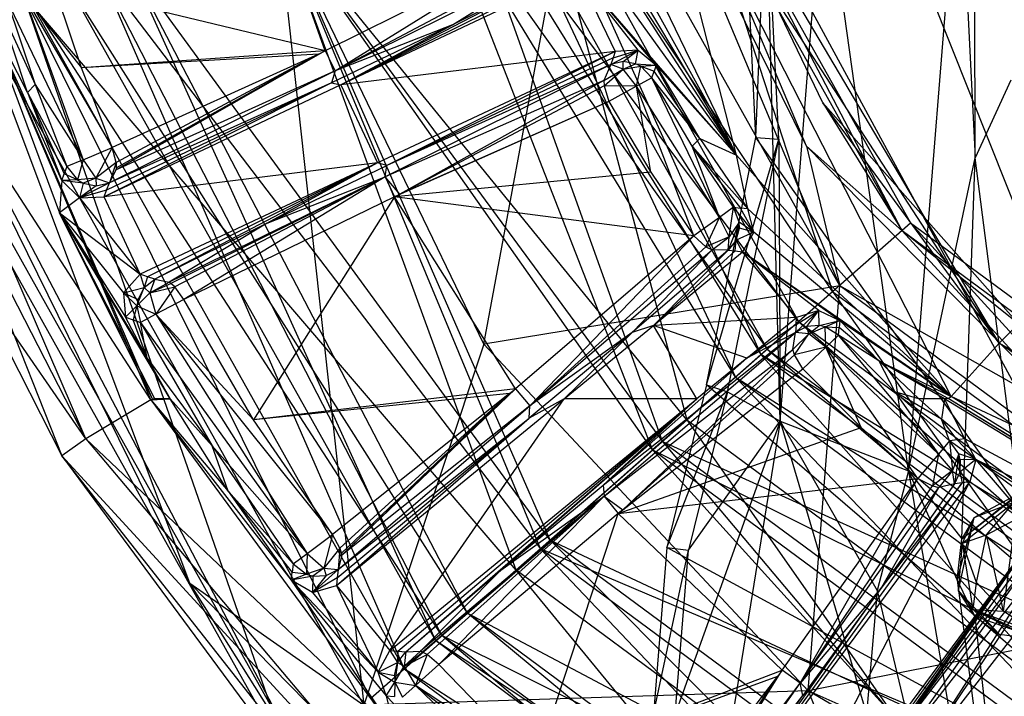
# Model space of a CAD drawing. Units: millimetres. Extents: x -7579 to 20113, y 2207 to 67750.
# Drawn here: x 5885 to 5932, y 21544 to 21576 of the extents above; entities that cross this region are included whole.
import ezdxf

# ---------------------------------------------------------------- set-up
doc = ezdxf.new("R2010")
doc.units = ezdxf.units.MM

msp = doc.modelspace()

# ---------------------------------------------------------------- linework, layer by layer
at = {"color": 7, "linetype": 'Continuous'}
for p, q in [((5930.2064, 21569.3576), (5929.8815, 21674.5788)), ((5944.9071, 21534.8932), (5915.9828, 21607.5128)), ((5915.7517, 21586.5979), (5923.4179, 21562.9968)), ((5915.7517, 21586.5979), (5927.1325, 21566.2692)), ((5926.7358, 21565.8881), (5915.9008, 21586.6437)), ((5922.9592, 21571.9824), (5915.9008, 21586.6437)), ((5931.3418, 21560.536), (5915.9008, 21586.6437)), ((5923.7662, 21563.2698), (5914.2011, 21586.1207)), ((5922.1802, 21569.9169), (5914.2011, 21586.1207)), ((5931.3418, 21560.536), (5914.5293, 21586.4497)), ((5929.062, 21558.0007), (5914.5293, 21586.4497)), ((5918.8553, 21569.4862), (5914.5293, 21586.4497)), ((5922.1802, 21569.9169), (5915.2264, 21586.4362)), ((5926.7358, 21565.8881), (5915.2264, 21586.4362)), ((5906.8367, 21560.4988), (5911.4426, 21585.2718)), ((5918.8553, 21569.4862), (5911.1248, 21585.4938)), ((5923.7662, 21563.2698), (5911.4426, 21585.2718)), ((5918.8553, 21569.4862), (5910.3079, 21584.9226)), ((5908.9697, 21584.5108), (5920.0167, 21560.0005)), ((5908.9697, 21584.5108), (5921.808, 21561.5785)), ((5923.4179, 21562.9968), (5909.1122, 21584.5547)), ((5909.1122, 21584.5547), (5916.4876, 21556.8915)), ((5927.0352, 21554.4734), (5929.4374, 21584.5179)), ((5929.4374, 21584.5179), (5930.2064, 21569.3576)), ((5907.0581, 21583.9226), (5918.8026, 21558.9309)), ((5907.0581, 21583.9226), (5920.3073, 21560.2565)), ((5915.327, 21555.869), (5905.4704, 21583.434)), ((5905.4704, 21583.434), (5920.0167, 21560.0005)), ((5921.808, 21561.5785), (5905.4704, 21583.434)), ((5920.9293, 21556.8292), (5923.0053, 21583.2493)), ((5927.0352, 21554.4734), (5923.0053, 21583.2493)), ((5914.8632, 21555.4605), (5904.1188, 21583.0181)), ((5918.8026, 21558.9309), (5904.1188, 21583.0181)), ((5904.1188, 21583.0181), (5920.3073, 21560.2565)), ((5918.8553, 21569.4862), (5911.1239, 21582.4832)), ((5944.9071, 21534.8932), (5919.2016, 21582.3144)), ((5919.7691, 21570.3283), (5919.2016, 21582.3144)), ((5919.7691, 21570.3283), (5920.2721, 21582.4975)), ((5920.8618, 21570.2505), (5920.2721, 21582.4975)), ((5920.9293, 21556.8292), (5920.2721, 21582.4975)), ((5909.5301, 21550.7622), (5897.0225, 21580.8344)), ((5897.0225, 21580.8344), (5915.327, 21555.869)), ((5914.8632, 21555.4605), (5897.0225, 21580.8344)), ((5909.9939, 21551.1708), (5897.0225, 21580.8344)), ((5906.8367, 21560.4988), (5897.0225, 21580.8344)), ((5897.0225, 21580.8344), (5901.1329, 21543.3137)), ((5899.2961, 21574.4491), (5897.0225, 21580.8344)), ((5916.4876, 21556.8915), (5897.0225, 21580.8344)), ((5908.3695, 21549.7397), (5897.0225, 21580.8344)), ((5918.8553, 21569.4862), (5912.0459, 21580.0705)), ((5909.3022, 21579.4319), (5899.2961, 21574.4491)), ((5899.7664, 21573.503), (5909.3022, 21579.4319)), ((5909.9939, 21551.1708), (5889.9263, 21578.6506)), ((5906.0545, 21547.7003), (5889.9263, 21578.6506)), ((5904.5498, 21546.3748), (5889.9263, 21578.6506)), ((5899.7664, 21573.503), (5909.7369, 21578.7885)), ((5899.7664, 21573.503), (5909.9785, 21578.5706)), ((5905.3426, 21575.6906), (5909.9785, 21578.5706)), ((5918.8553, 21569.4862), (5912.0477, 21578.9406)), ((5904.8404, 21546.6308), (5888.5746, 21578.2347)), ((5888.5746, 21578.2347), (5909.5301, 21550.7622)), ((5888.5746, 21578.2347), (5903.0491, 21545.0527)), ((5910.717, 21578.3834), (5900.0365, 21572.8245)), ((5911.0075, 21578.2686), (5900.0365, 21572.8245)), ((5911.3033, 21578.1523), (5900.0365, 21572.8245)), ((5910.717, 21578.3834), (5905.3426, 21575.6906)), ((5918.8553, 21569.4862), (5911.3033, 21578.1523)), ((5915.0345, 21573.775), (5911.3033, 21578.1523)), ((5914.1835, 21574.4809), (5911.3033, 21578.1523)), ((5911.3033, 21578.1523), (5913.0786, 21574.4127)), ((5904.5498, 21546.3748), (5886.987, 21577.7461)), ((5906.0545, 21547.7003), (5886.987, 21577.7461)), ((5903.0491, 21545.0527), (5885.0754, 21577.1579)), ((5904.8404, 21546.6308), (5885.0754, 21577.1579)), ((5887.6935, 21573.6396), (5886.3832, 21577.5603)), ((5899.2961, 21574.4491), (5886.3832, 21577.5603)), ((5885.1279, 21572.4649), (5882.9011, 21576.8281)), ((5886.758, 21568.2744), (5882.9011, 21576.8281)), ((5882.9011, 21576.8281), (5886.66, 21566.7454)), ((5891.0848, 21557.8809), (5882.9011, 21576.8281)), ((5890.996, 21557.845), (5882.9011, 21576.8281)), ((5885.1279, 21572.4649), (5883.71, 21576.7377)), ((5883.71, 21576.7377), (5885.4993, 21572.8472)), ((5884.1535, 21576.8742), (5885.4993, 21572.8472)), ((5884.1535, 21576.8742), (5887.7746, 21569.2679)), ((5908.3695, 21549.7397), (5884.9329, 21577.114)), ((5897.7246, 21540.362), (5884.9329, 21577.114)), ((5901.4391, 21543.6344), (5884.9329, 21577.114)), ((5884.9435, 21577.1173), (5887.7746, 21569.2679)), ((5884.9435, 21577.1173), (5889.1656, 21569.8458)), ((5884.9435, 21577.1173), (5887.6935, 21573.6396)), ((5892.8527, 21549.13), (5882.6025, 21576.3969)), ((5901.1329, 21543.3137), (5882.6025, 21576.3969)), ((5890.996, 21557.845), (5879.4275, 21575.6666)), ((5887.911, 21555.9954), (5879.4275, 21575.6666)), ((5898.1634, 21540.6954), (5879.8439, 21575.548)), ((5892.8527, 21549.13), (5879.8439, 21575.548)), ((5905.3426, 21575.6906), (5899.5894, 21572.9318)), ((5905.3426, 21575.6906), (5899.7664, 21573.503)), ((5900.0365, 21572.8245), (5905.3426, 21575.6906)), ((5887.911, 21555.9954), (5878.1252, 21575.0191)), ((5897.7246, 21540.362), (5878.2934, 21575.0708)), ((5898.1634, 21540.6954), (5878.8186, 21575.2325)), ((5878.8186, 21575.2325), (5886.7606, 21555.1881)), ((5899.2961, 21574.4491), (5887.6935, 21573.6396)), ((5899.2961, 21574.4491), (5889.3549, 21568.7867)), ((5898.9763, 21574.2973), (5899.2961, 21574.4491)), ((5899.2961, 21574.4491), (5899.7664, 21573.503)), ((5913.0786, 21574.4127), (5900.0365, 21572.8245)), ((5913.0786, 21574.4127), (5901.7849, 21569.115)), ((5913.0786, 21574.4127), (5902.2282, 21568.9908)), ((5912.8777, 21573.796), (5914.1835, 21574.4809)), ((5912.982, 21574.1171), (5914.1835, 21574.4809)), ((5913.0786, 21574.4127), (5912.982, 21574.1171)), ((5914.1835, 21574.4809), (5913.0786, 21574.4127)), ((5913.4693, 21573.9366), (5914.1835, 21574.4809)), ((5914.0499, 21573.8385), (5914.1835, 21574.4809)), ((5914.1835, 21574.4809), (5915.0345, 21573.775)), ((5898.9763, 21574.2973), (5887.6935, 21573.6396)), ((5898.9763, 21574.2973), (5889.1656, 21569.8458)), ((5898.9763, 21574.2973), (5889.353, 21569.133)), ((5898.9763, 21574.2973), (5889.3549, 21568.7867)), ((5898.9763, 21574.2973), (5889.3622, 21568.8853)), ((5912.982, 21574.1171), (5902.2282, 21568.9908)), ((5912.982, 21574.1171), (5912.8777, 21573.796)), ((5913.4693, 21573.9366), (5912.8777, 21573.796)), ((5913.4698, 21573.5801), (5913.4693, 21573.9366)), ((5914.0499, 21573.8385), (5913.4693, 21573.9366)), ((5889.1656, 21569.8458), (5887.6935, 21573.6396)), ((5899.7664, 21573.503), (5889.0329, 21568.1703)), ((5899.7664, 21573.503), (5889.3549, 21568.7867)), ((5899.7664, 21573.503), (5899.5894, 21572.9318)), ((5912.8777, 21573.796), (5902.1423, 21568.4623)), ((5912.8777, 21573.796), (5902.2282, 21568.9908)), ((5912.8777, 21573.796), (5912.5491, 21573.0464)), ((5912.5491, 21573.0464), (5913.4698, 21573.5801)), ((5912.5658, 21572.7824), (5913.4698, 21573.5801)), ((5913.4698, 21573.5801), (5912.8777, 21573.796)), ((5913.4698, 21573.5801), (5914.0499, 21573.8385)), ((5913.4698, 21573.5801), (5914.3028, 21573.7135)), ((5914.1038, 21572.7652), (5913.4698, 21573.5801)), ((5914.0499, 21573.8385), (5915.0345, 21573.775)), ((5914.3028, 21573.7135), (5914.0499, 21573.8385)), ((5914.1038, 21572.7652), (5914.3028, 21573.7135)), ((5914.3028, 21573.7135), (5915.0345, 21573.775)), ((5914.8275, 21573.1645), (5914.3028, 21573.7135)), ((5914.3028, 21573.7135), (5914.935, 21573.4824)), ((5914.8275, 21573.1645), (5914.935, 21573.4824)), ((5915.0345, 21573.775), (5914.935, 21573.4824)), ((5917.1039, 21570.2719), (5914.935, 21573.4824)), ((5917.1039, 21570.2719), (5915.0345, 21573.775)), ((5918.8553, 21569.4862), (5915.0345, 21573.775)), ((5899.5894, 21572.9318), (5888.7746, 21567.4982)), ((5899.5894, 21572.9318), (5888.8969, 21567.8171)), ((5899.5894, 21572.9318), (5889.0329, 21568.1703)), ((5899.5894, 21572.9318), (5900.0365, 21572.8245)), ((5912.5491, 21573.0464), (5902.1423, 21568.4623)), ((5912.5491, 21573.0464), (5902.8471, 21567.6253)), ((5912.5491, 21573.0464), (5912.5658, 21572.7824)), ((5914.8275, 21573.1645), (5914.1038, 21572.7652)), ((5917.1039, 21570.2719), (5914.8275, 21573.1645)), ((5916.7487, 21569.9215), (5914.8275, 21573.1645)), ((5918.0471, 21566.5232), (5914.8275, 21573.1645)), ((5931.9079, 21573.0526), (5930.2064, 21569.3576)), ((5885.1279, 21572.4649), (5885.4993, 21572.8472)), ((5885.1279, 21572.4649), (5886.758, 21568.2744)), ((5885.1279, 21572.4649), (5886.8779, 21568.5953)), ((5885.1279, 21572.4649), (5887.0113, 21568.9507)), ((5885.4993, 21572.8472), (5887.0113, 21568.9507)), ((5885.4993, 21572.8472), (5887.7746, 21569.2679)), ((5900.0365, 21572.8245), (5888.7746, 21567.4982)), ((5900.0365, 21572.8245), (5901.7849, 21569.115)), ((5912.5658, 21572.7824), (5902.8471, 21567.6253)), ((5914.1038, 21572.7652), (5912.5658, 21572.7824)), ((5912.5658, 21572.7824), (5912.7849, 21572.0375)), ((5914.1038, 21572.7652), (5912.7849, 21572.0375)), ((5918.0471, 21566.5232), (5914.1038, 21572.7652)), ((5916.8235, 21565.6448), (5914.1038, 21572.7652)), ((5914.779, 21568.6716), (5914.1038, 21572.7652)), ((5912.7849, 21572.0375), (5902.5895, 21567.5053)), ((5912.7849, 21572.0375), (5902.8471, 21567.6253)), ((5912.7849, 21572.0375), (5914.779, 21568.6716)), ((5922.9592, 21571.9824), (5926.7358, 21565.8881)), ((5932.2668, 21561.4546), (5922.9592, 21571.9824)), ((5931.3418, 21560.536), (5922.9592, 21571.9824)), ((5917.1039, 21570.2719), (5916.7487, 21569.9215)), ((5917.1039, 21570.2719), (5918.8553, 21569.4862)), ((5917.1039, 21570.2719), (5919.3932, 21566.9261)), ((5917.425, 21558.5599), (5919.7691, 21570.3283)), ((5917.425, 21558.5599), (5920.8618, 21570.2505)), ((5918.4302, 21558.2283), (5920.8618, 21570.2505)), ((5944.9071, 21534.8932), (5919.7691, 21570.3283)), ((5919.7691, 21570.3283), (5920.8618, 21570.2505)), ((5920.8618, 21570.2505), (5920.9293, 21556.8292)), ((5887.7746, 21569.2679), (5889.1656, 21569.8458)), ((5889.1656, 21569.8458), (5888.3835, 21568.3877)), ((5889.353, 21569.133), (5889.1656, 21569.8458)), ((5916.7487, 21569.9215), (5919.0514, 21566.9659)), ((5918.7186, 21567.0053), (5916.7487, 21569.9215)), ((5916.7487, 21569.9215), (5919.3932, 21566.9261)), ((5918.0471, 21566.5232), (5916.7487, 21569.9215)), ((5922.1802, 21569.9169), (5923.7662, 21563.2698)), ((5934.8265, 21557.0211), (5922.1802, 21569.9169)), ((5922.1802, 21569.9169), (5926.7358, 21565.8881)), ((5887.7746, 21569.2679), (5887.0113, 21568.9507)), ((5887.7746, 21569.2679), (5887.5123, 21568.3175)), ((5887.7746, 21569.2679), (5888.3835, 21568.3877)), ((5929.062, 21558.0007), (5918.8553, 21569.4862)), ((5919.3932, 21566.9261), (5918.8553, 21569.4862)), ((5927.0352, 21554.4734), (5930.2064, 21569.3576)), ((5929.5669, 21551.2307), (5930.2064, 21569.3576)), ((5932.2634, 21553.3404), (5930.2064, 21569.3576)), ((5887.0113, 21568.9507), (5886.8779, 21568.5953)), ((5887.0113, 21568.9507), (5887.5123, 21568.3175)), ((5889.353, 21569.133), (5888.3835, 21568.3877)), ((5901.7849, 21569.115), (5888.7746, 21567.4982)), ((5889.353, 21569.133), (5889.0329, 21568.1703)), ((5889.0329, 21568.1703), (5889.3549, 21568.7867)), ((5889.353, 21569.133), (5889.3549, 21568.7867)), ((5889.3622, 21568.8853), (5889.353, 21569.133)), ((5889.3549, 21568.7867), (5889.3622, 21568.8853)), ((5901.7849, 21569.115), (5890.4916, 21563.8182)), ((5901.7849, 21569.115), (5890.8469, 21563.6988)), ((5901.7849, 21569.115), (5891.1936, 21563.5828)), ((5901.7849, 21569.115), (5896.5257, 21566.2554)), ((5896.5257, 21566.2554), (5902.2282, 21568.9908)), ((5902.2282, 21568.9908), (5901.7849, 21569.115)), ((5902.1423, 21568.4623), (5902.2282, 21568.9908)), ((5886.758, 21568.2744), (5886.66, 21566.7454)), ((5886.758, 21568.2744), (5886.8779, 21568.5953)), ((5887.5123, 21568.3175), (5886.758, 21568.2744)), ((5887.6028, 21567.4534), (5886.758, 21568.2744)), ((5887.781, 21568.1614), (5886.758, 21568.2744)), ((5887.5123, 21568.3175), (5886.8779, 21568.5953)), ((5888.3835, 21568.3877), (5887.5123, 21568.3175)), ((5887.5123, 21568.3175), (5887.781, 21568.1614)), ((5888.3835, 21568.3877), (5887.781, 21568.1614)), ((5888.3835, 21568.3877), (5888.4008, 21568.0293)), ((5888.3835, 21568.3877), (5889.0329, 21568.1703)), ((5902.1423, 21568.4623), (5891.8739, 21563.4385)), ((5902.1423, 21568.4623), (5891.9545, 21563.3814)), ((5902.1423, 21568.4623), (5892.1396, 21563.2165)), ((5902.1423, 21568.4623), (5892.5699, 21562.6181)), ((5896.5257, 21566.2554), (5902.1423, 21568.4623)), ((5902.1423, 21568.4623), (5902.5895, 21567.5053)), ((5902.8471, 21567.6253), (5902.1423, 21568.4623)), ((5914.779, 21568.6716), (5902.5895, 21567.5053)), ((5914.779, 21568.6716), (5916.8235, 21565.6448)), ((5889.0329, 21568.1703), (5887.6028, 21567.4534)), ((5887.781, 21568.1614), (5887.6028, 21567.4534)), ((5888.4008, 21568.0293), (5887.6028, 21567.4534)), ((5888.8969, 21567.8171), (5887.6028, 21567.4534)), ((5887.781, 21568.1614), (5888.4008, 21568.0293)), ((5888.4008, 21568.0293), (5889.0329, 21568.1703)), ((5888.7746, 21567.4982), (5888.8969, 21567.8171)), ((5888.8969, 21567.8171), (5889.0329, 21568.1703)), ((5887.6028, 21567.4534), (5886.66, 21566.7454)), ((5887.6028, 21567.4534), (5888.7746, 21567.4982)), ((5887.6028, 21567.4534), (5890.4916, 21563.8182)), ((5890.4916, 21563.8182), (5888.7746, 21567.4982)), ((5902.5895, 21567.5053), (5892.5699, 21562.6181)), ((5902.5895, 21567.5053), (5895.8811, 21556.9006)), ((5902.5895, 21567.5053), (5902.8471, 21567.6253)), ((5908.3359, 21558.3708), (5902.5895, 21567.5053)), ((5916.8235, 21565.6448), (5902.5895, 21567.5053)), ((5918.7186, 21567.0053), (5918.0471, 21566.5232)), ((5918.5108, 21565.6007), (5918.7186, 21567.0053)), ((5919.6717, 21565.8306), (5918.7186, 21567.0053)), ((5918.7186, 21567.0053), (5919.0514, 21566.9659)), ((5918.989, 21566.2956), (5918.7186, 21567.0053)), ((5919.3932, 21566.9261), (5919.0514, 21566.9659)), ((5919.6717, 21565.8306), (5919.0514, 21566.9659)), ((5929.062, 21558.0007), (5919.3932, 21566.9261)), ((5919.6717, 21565.8306), (5919.3932, 21566.9261)), ((5890.8304, 21559.8218), (5886.66, 21566.7454)), ((5886.66, 21566.7454), (5889.7906, 21561.7746)), ((5886.66, 21566.7454), (5889.7057, 21562.9427)), ((5891.9198, 21557.8932), (5886.66, 21566.7454)), ((5891.1898, 21557.8932), (5886.66, 21566.7454)), ((5886.66, 21566.7454), (5890.4916, 21563.8182)), ((5891.0848, 21557.8809), (5886.66, 21566.7454)), ((5918.0471, 21566.5232), (5916.8235, 21565.6448)), ((5917.4021, 21565.1269), (5918.0471, 21566.5232)), ((5918.5108, 21565.6007), (5918.0471, 21566.5232)), ((5896.5257, 21566.2554), (5891.1936, 21563.5828)), ((5896.5257, 21566.2554), (5891.8739, 21563.4385)), ((5918.989, 21566.2956), (5918.4514, 21564.9732)), ((5918.989, 21566.2956), (5918.5108, 21565.6007)), ((5918.8326, 21565.4472), (5918.989, 21566.2956)), ((5918.8326, 21565.4472), (5918.9932, 21566.0136)), ((5919.6717, 21565.8306), (5918.989, 21566.2956)), ((5918.9932, 21566.0136), (5918.989, 21566.2956)), ((5919.6717, 21565.8306), (5918.9932, 21566.0136)), ((5923.4179, 21562.9968), (5927.1325, 21566.2692)), ((5927.1325, 21566.2692), (5943.87, 21547.8853)), ((5927.1325, 21566.2692), (5945.907, 21552.3971)), ((5916.8235, 21565.6448), (5908.3359, 21558.3708)), ((5909.0229, 21557.5681), (5916.8235, 21565.6448)), ((5916.8235, 21565.6448), (5917.4021, 21565.1269)), ((5918.5108, 21565.6007), (5917.4021, 21565.1269)), ((5917.6896, 21564.9746), (5918.5108, 21565.6007)), ((5918.4514, 21564.9732), (5918.5108, 21565.6007)), ((5918.8326, 21565.4472), (5918.4514, 21564.9732)), ((5918.7925, 21564.9287), (5918.8326, 21565.4472)), ((5919.6717, 21565.8306), (5918.8326, 21565.4472)), ((5919.1433, 21564.8836), (5918.8326, 21565.4472)), ((5919.6717, 21565.8306), (5919.1433, 21564.8836)), ((5929.062, 21558.0007), (5919.6717, 21565.8306)), ((5934.8265, 21557.0211), (5926.7358, 21565.8881)), ((5945.6809, 21551.8962), (5926.7358, 21565.8881)), ((5932.2668, 21561.4546), (5926.7358, 21565.8881)), ((5909.0229, 21557.5681), (5917.4021, 21565.1269)), ((5909.0229, 21557.5681), (5917.6896, 21564.9746)), ((5913.8967, 21561.0502), (5917.6896, 21564.9746)), ((5918.4514, 21564.9732), (5913.8967, 21561.0502)), ((5914.9009, 21561.3881), (5918.4514, 21564.9732)), ((5917.4021, 21565.1269), (5917.6896, 21564.9746)), ((5918.4514, 21564.9732), (5917.6896, 21564.9746)), ((5918.4514, 21564.9732), (5918.7925, 21564.9287)), ((5914.9009, 21561.3881), (5918.7925, 21564.9287)), ((5914.9009, 21561.3881), (5919.1433, 21564.8836)), ((5918.7925, 21564.9287), (5919.1433, 21564.8836)), ((5929.062, 21558.0007), (5919.1433, 21564.8836)), ((5923.7682, 21561.62), (5919.1433, 21564.8836)), ((5922.7706, 21562.0987), (5919.1433, 21564.8836)), ((5921.7153, 21561.7644), (5919.1433, 21564.8836)), ((5882.0475, 21564.464), (5886.7606, 21555.1881)), ((5887.911, 21555.9954), (5882.0475, 21564.464)), ((5889.7057, 21562.9427), (5890.4916, 21563.8182)), ((5890.4916, 21563.8182), (5890.6823, 21563.1853)), ((5890.8469, 21563.6988), (5890.4916, 21563.8182)), ((5890.8469, 21563.6988), (5890.6823, 21563.1853)), ((5890.6823, 21563.1853), (5891.1936, 21563.5828)), ((5891.1936, 21563.5828), (5890.8469, 21563.6988)), ((5891.1936, 21563.5828), (5890.9476, 21562.9437)), ((5891.1936, 21563.5828), (5891.8739, 21563.4385)), ((5889.7057, 21562.9427), (5890.6823, 21563.1853)), ((5890.3386, 21562.3167), (5890.6823, 21563.1853)), ((5890.3894, 21562.6233), (5890.6823, 21563.1853)), ((5890.6823, 21563.1853), (5890.9476, 21562.9437)), ((5890.9476, 21562.9437), (5891.8739, 21563.4385)), ((5890.9476, 21562.9437), (5891.9545, 21563.3814)), ((5890.9476, 21562.9437), (5892.1396, 21563.2165)), ((5892.1396, 21563.2165), (5891.2384, 21561.9137)), ((5891.9545, 21563.3814), (5891.8739, 21563.4385)), ((5892.1396, 21563.2165), (5891.9545, 21563.3814)), ((5892.5699, 21562.6181), (5892.1396, 21563.2165)), ((5923.7662, 21563.2698), (5906.8367, 21560.4988)), ((5922.2586, 21544.0059), (5923.7662, 21563.2698)), ((5944.0518, 21548.2879), (5923.7662, 21563.2698)), ((5934.8265, 21557.0211), (5923.7662, 21563.2698)), ((5889.7057, 21562.9427), (5889.7906, 21561.7746)), ((5889.7057, 21562.9427), (5890.3386, 21562.3167)), ((5889.7057, 21562.9427), (5890.3894, 21562.6233)), ((5890.3386, 21562.3167), (5890.9476, 21562.9437)), ((5890.3894, 21562.6233), (5890.3386, 21562.3167)), ((5890.9476, 21562.9437), (5891.2384, 21561.9137)), ((5892.5699, 21562.6181), (5891.2384, 21561.9137)), ((5895.8811, 21556.9006), (5892.5699, 21562.6181)), ((5916.4876, 21556.8915), (5923.4179, 21562.9968)), ((5923.4179, 21562.9968), (5940.0695, 21539.4674)), ((5923.4179, 21562.9968), (5943.87, 21547.8853)), ((5889.7906, 21561.7746), (5890.3386, 21562.3167)), ((5890.3386, 21562.3167), (5890.1538, 21561.649)), ((5890.3386, 21562.3167), (5890.5078, 21561.5272)), ((5890.3386, 21562.3167), (5891.2384, 21561.9137)), ((5890.8304, 21559.8218), (5889.7906, 21561.7746)), ((5889.7906, 21561.7746), (5890.1538, 21561.649)), ((5891.2384, 21561.9137), (5890.5078, 21561.5272)), ((5895.8811, 21556.9006), (5891.2384, 21561.9137)), ((5891.2384, 21561.9137), (5898.4272, 21550.5345)), ((5891.2384, 21561.9137), (5899.6352, 21551.4344)), ((5921.7153, 21561.7644), (5914.9009, 21561.3881)), ((5919.3421, 21559.8287), (5921.7153, 21561.7644)), ((5922.7706, 21562.0987), (5921.6663, 21561.0517)), ((5921.6917, 21561.4265), (5922.7706, 21562.0987)), ((5921.6917, 21561.4265), (5921.7153, 21561.7644)), ((5922.7706, 21562.0987), (5921.7153, 21561.7644)), ((5922.2058, 21561.3325), (5922.7706, 21562.0987)), ((5922.7706, 21562.0987), (5923.7682, 21561.62)), ((5922.7927, 21561.379), (5922.7706, 21562.0987)), ((5890.8304, 21559.8218), (5890.1538, 21561.649)), ((5890.1538, 21561.649), (5890.5078, 21561.5272)), ((5890.5078, 21561.5272), (5893.9089, 21555.6546)), ((5890.8304, 21559.8218), (5890.5078, 21561.5272)), ((5890.5078, 21561.5272), (5898.4272, 21550.5345)), ((5910.6597, 21557.8932), (5914.9009, 21561.3881)), ((5914.9009, 21561.3881), (5913.8967, 21561.0502)), ((5919.3421, 21559.8287), (5914.9009, 21561.3881)), ((5916.9689, 21557.8932), (5914.9009, 21561.3881)), ((5921.6917, 21561.4265), (5919.3421, 21559.8287)), ((5920.0167, 21560.0005), (5921.808, 21561.5785)), ((5921.6917, 21561.4265), (5921.6663, 21561.0517)), ((5922.2058, 21561.3325), (5921.6663, 21561.0517)), ((5921.808, 21561.5785), (5942.0048, 21543.754)), ((5921.808, 21561.5785), (5942.9871, 21545.9298)), ((5922.7927, 21561.379), (5922.2058, 21561.3325)), ((5922.2932, 21560.9869), (5922.2058, 21561.3325)), ((5922.2932, 21560.9869), (5922.7927, 21561.379)), ((5922.2932, 21560.9869), (5923.0685, 21561.3196)), ((5922.7927, 21561.379), (5923.7682, 21561.62)), ((5923.0685, 21561.3196), (5922.7927, 21561.379)), ((5923.0685, 21561.3196), (5923.7682, 21561.62)), ((5923.7113, 21560.9152), (5923.0685, 21561.3196)), ((5923.0685, 21561.3196), (5923.7409, 21561.2858)), ((5923.1069, 21560.3513), (5923.0685, 21561.3196)), ((5923.7113, 21560.9152), (5923.7409, 21561.2858)), ((5923.7682, 21561.62), (5923.7409, 21561.2858)), ((5925.6184, 21559.7028), (5923.7409, 21561.2858)), ((5923.7682, 21561.62), (5929.062, 21558.0007)), ((5925.6184, 21559.7028), (5923.7682, 21561.62)), ((5931.3418, 21560.536), (5932.2668, 21561.4546)), ((5913.8967, 21561.0502), (5908.9906, 21556.9709)), ((5913.8967, 21561.0502), (5909.0229, 21557.5681)), ((5910.6597, 21557.8932), (5913.8967, 21561.0502)), ((5912.5114, 21553.793), (5921.6663, 21561.0517)), ((5912.5571, 21553.2595), (5921.6663, 21561.0517)), ((5921.6663, 21561.0517), (5919.3421, 21559.8287)), ((5921.5306, 21560.2447), (5921.6663, 21561.0517)), ((5921.5306, 21560.2447), (5922.2932, 21560.9869)), ((5921.6112, 21559.9927), (5922.2932, 21560.9869)), ((5922.2932, 21560.9869), (5921.6663, 21561.0517)), ((5923.1069, 21560.3513), (5922.2932, 21560.9869)), ((5923.7113, 21560.9152), (5923.1069, 21560.3513)), ((5925.6184, 21559.7028), (5923.7113, 21560.9152)), ((5926.3825, 21558.2233), (5923.7113, 21560.9152)), ((5928.4543, 21555.2604), (5923.7113, 21560.9152)), ((5906.8367, 21560.4988), (5901.1329, 21543.3137)), ((5922.2586, 21544.0059), (5906.8367, 21560.4988)), ((5923.1069, 21560.3513), (5921.6112, 21559.9927)), ((5923.1069, 21560.3513), (5922.0055, 21559.3238)), ((5928.4543, 21555.2604), (5923.1069, 21560.3513)), ((5927.4821, 21554.1099), (5923.1069, 21560.3513)), ((5924.7781, 21556.5299), (5923.1069, 21560.3513)), ((5931.3418, 21560.536), (5929.062, 21558.0007)), ((5948.8931, 21550.7389), (5931.3418, 21560.536)), ((5948.2408, 21549.0218), (5931.3418, 21560.536)), ((5890.8304, 21559.8218), (5891.9198, 21557.8932)), ((5890.8304, 21559.8218), (5893.9089, 21555.6546)), ((5912.5114, 21553.793), (5919.3421, 21559.8287)), ((5912.5571, 21553.2595), (5921.5306, 21560.2447)), ((5913.4449, 21552.6198), (5921.5306, 21560.2447)), ((5913.4449, 21552.6198), (5921.6112, 21559.9927)), ((5920.0167, 21560.0005), (5915.327, 21555.869)), ((5919.3421, 21559.8287), (5916.9689, 21557.8932)), ((5918.8026, 21558.9309), (5920.3073, 21560.2565)), ((5942.0048, 21543.754), (5920.0167, 21560.0005)), ((5939.433, 21538.0576), (5920.0167, 21560.0005)), ((5942.9871, 21545.9298), (5920.0167, 21560.0005)), ((5920.3073, 21560.2565), (5942.1641, 21544.107)), ((5920.3073, 21560.2565), (5941.339, 21542.2793)), ((5921.6112, 21559.9927), (5921.5306, 21560.2447)), ((5922.0055, 21559.3238), (5921.6112, 21559.9927)), ((5928.9242, 21557.9159), (5925.6184, 21559.7028)), ((5925.6184, 21559.7028), (5929.062, 21558.0007)), ((5928.7509, 21557.8932), (5925.6184, 21559.7028)), ((5925.6184, 21559.7028), (5927.5227, 21557.8932)), ((5925.6184, 21559.7028), (5926.3825, 21558.2233)), ((5913.2244, 21552.4406), (5922.0055, 21559.3238)), ((5913.4449, 21552.6198), (5922.0055, 21559.3238)), ((5918.8026, 21558.9309), (5914.8632, 21555.4605)), ((5939.1786, 21537.4943), (5918.8026, 21558.9309)), ((5918.8026, 21558.9309), (5941.339, 21542.2793)), ((5918.8026, 21558.9309), (5942.1641, 21544.107)), ((5924.7781, 21556.5299), (5922.0055, 21559.3238)), ((5917.425, 21558.5599), (5915.5408, 21550.8271)), ((5944.9071, 21534.8932), (5917.425, 21558.5599)), ((5917.425, 21558.5599), (5918.4302, 21558.2283)), ((5908.3359, 21558.3708), (5895.8811, 21556.9006)), ((5908.0629, 21558.1454), (5895.8811, 21556.9006)), ((5908.0629, 21558.1454), (5899.6352, 21551.4344)), ((5908.0629, 21558.1454), (5899.9908, 21550.7889)), ((5908.0629, 21558.1454), (5900.0602, 21550.5509)), ((5908.3359, 21558.3708), (5900.0772, 21550.4535)), ((5908.0629, 21558.1454), (5900.0772, 21550.4535)), ((5908.0629, 21558.1454), (5908.3359, 21558.3708)), ((5908.3359, 21558.3708), (5909.0229, 21557.5681)), ((5915.5408, 21550.8271), (5918.4302, 21558.2283)), ((5918.4302, 21558.2283), (5916.5722, 21550.6871)), ((5918.4302, 21558.2283), (5920.9293, 21556.8292)), ((5927.5227, 21557.8932), (5926.3825, 21558.2233)), ((5926.3825, 21558.2233), (5928.4543, 21555.2604)), ((5926.3825, 21558.2233), (5928.9878, 21555.8918)), ((5928.604, 21556.927), (5926.3825, 21558.2233)), ((5928.9242, 21557.9159), (5929.062, 21558.0007)), ((5948.2408, 21549.0218), (5929.062, 21558.0007)), ((5947.2885, 21546.6553), (5929.062, 21558.0007)), ((5890.996, 21557.845), (5887.911, 21555.9954)), ((5890.996, 21557.845), (5891.9198, 21557.8932)), ((5890.996, 21557.845), (5891.1898, 21557.8932)), ((5891.0848, 21557.8809), (5890.996, 21557.845)), ((5890.996, 21557.845), (5902.5996, 21542.0818)), ((5890.996, 21557.845), (5897.6773, 21549.2645)), ((5890.996, 21557.845), (5894.6727, 21553.495)), ((5891.1898, 21557.8932), (5891.0848, 21557.8809)), ((5891.9198, 21557.8932), (5891.1898, 21557.8932)), ((5894.6727, 21553.495), (5891.9198, 21557.8932)), ((5891.9198, 21557.8932), (5893.9089, 21555.6546)), ((5899.8224, 21549.0087), (5910.6597, 21557.8932)), ((5899.9153, 21549.7772), (5909.0229, 21557.5681)), ((5909.0229, 21557.5681), (5900.0772, 21550.4535)), ((5902.3584, 21545.9153), (5916.9689, 21557.8932)), ((5902.3584, 21545.9153), (5910.6597, 21557.8932)), ((5902.7524, 21545.8846), (5916.9689, 21557.8932)), ((5903.1302, 21545.8557), (5916.9689, 21557.8932)), ((5907.6489, 21549.7487), (5916.9689, 21557.8932)), ((5910.6597, 21557.8932), (5908.9906, 21556.9709)), ((5908.9906, 21556.9709), (5909.0229, 21557.5681)), ((5916.9689, 21557.8932), (5910.6597, 21557.8932)), ((5912.5114, 21553.793), (5916.9689, 21557.8932)), ((5928.7509, 21557.8932), (5927.5227, 21557.8932)), ((5927.5227, 21557.8932), (5928.604, 21556.927)), ((5928.7509, 21557.8932), (5928.604, 21556.927)), ((5928.9242, 21557.9159), (5928.7509, 21557.8932)), ((5946.758, 21546.8602), (5928.7509, 21557.8932)), ((5929.7089, 21555.9859), (5928.7509, 21557.8932)), ((5947.2885, 21546.6553), (5928.9242, 21557.9159)), ((5946.758, 21546.8602), (5928.9242, 21557.9159)), ((5899.6352, 21551.4344), (5895.8811, 21556.9006)), ((5899.8224, 21549.0087), (5908.9906, 21556.9709)), ((5899.8661, 21549.372), (5908.9906, 21556.9709)), ((5899.9153, 21549.7772), (5908.9906, 21556.9709)), ((5908.3695, 21549.7397), (5916.4876, 21556.8915)), ((5913.2244, 21552.4406), (5924.7781, 21556.5299)), ((5920.9293, 21556.8292), (5915.9417, 21542.8932)), ((5916.4876, 21556.8915), (5940.0695, 21539.4674)), ((5916.4876, 21556.8915), (5935.6175, 21529.6068)), ((5916.5722, 21550.6871), (5920.9293, 21556.8292)), ((5920.9293, 21556.8292), (5918.6728, 21542.8932)), ((5920.9293, 21556.8292), (5927.0352, 21554.4734)), ((5920.9293, 21556.8292), (5925.5483, 21548.7795)), ((5920.9293, 21556.8292), (5925.0436, 21542.8932)), ((5927.4821, 21554.1099), (5924.7781, 21556.5299)), ((5929.7089, 21555.9859), (5928.604, 21556.927)), ((5929.3423, 21555.9377), (5928.604, 21556.927)), ((5928.9878, 21555.8918), (5928.604, 21556.927)), ((5887.911, 21555.9954), (5886.7606, 21555.1881)), ((5887.911, 21555.9954), (5908.7678, 21531.2369)), ((5887.911, 21555.9954), (5902.5996, 21542.0818)), ((5894.6727, 21553.495), (5893.9089, 21555.6546)), ((5893.9089, 21555.6546), (5897.7644, 21550.0407)), ((5893.9089, 21555.6546), (5898.4272, 21550.5345)), ((5915.327, 21555.869), (5909.5301, 21550.7622)), ((5915.327, 21555.869), (5936.254, 21531.0166)), ((5915.327, 21555.869), (5939.433, 21538.0576)), ((5915.327, 21555.869), (5942.0048, 21543.754)), ((5928.9878, 21555.8918), (5928.4543, 21555.2604)), ((5929.3423, 21555.9377), (5928.9878, 21555.8918)), ((5930.2385, 21555.0136), (5928.9878, 21555.8918)), ((5929.4233, 21555.2696), (5928.9878, 21555.8918)), ((5928.9878, 21555.8918), (5929.1291, 21554.479)), ((5929.7089, 21555.9859), (5929.3423, 21555.9377)), ((5930.2385, 21555.0136), (5929.3423, 21555.9377)), ((5946.758, 21546.8602), (5929.7089, 21555.9859)), ((5930.2385, 21555.0136), (5929.7089, 21555.9859)), ((5886.7606, 21555.1881), (5899.0186, 21538.5933)), ((5898.1634, 21540.6954), (5886.7606, 21555.1881)), ((5886.7606, 21555.1881), (5908.7678, 21531.2369)), ((5914.8632, 21555.4605), (5909.9939, 21551.1708)), ((5936.5083, 21531.5799), (5914.8632, 21555.4605)), ((5939.1786, 21537.4943), (5914.8632, 21555.4605)), ((5914.8632, 21555.4605), (5941.339, 21542.2793)), ((5928.4543, 21555.2604), (5927.4821, 21554.1099)), ((5928.4543, 21555.2604), (5928.1696, 21553.7489)), ((5929.1291, 21554.479), (5928.4543, 21555.2604)), ((5929.4233, 21555.2696), (5929.1291, 21554.479)), ((5929.4233, 21555.2696), (5929.2246, 21553.856)), ((5930.2385, 21555.0136), (5929.4233, 21555.2696)), ((5929.4962, 21554.9971), (5929.4233, 21555.2696)), ((5929.4786, 21554.4086), (5929.4233, 21555.2696)), ((5930.2385, 21555.0136), (5929.4786, 21554.4086)), ((5929.4962, 21554.9971), (5929.4786, 21554.4086)), ((5930.2385, 21555.0136), (5929.4962, 21554.9971)), ((5930.2385, 21555.0136), (5929.955, 21553.9424)), ((5946.758, 21546.8602), (5930.2385, 21555.0136)), ((5935.1957, 21551.9215), (5930.2385, 21555.0136)), ((5934.1011, 21552.143), (5930.2385, 21555.0136)), ((5933.1692, 21551.5615), (5930.2385, 21555.0136)), ((5927.0352, 21554.4734), (5925.5483, 21548.7795)), ((5927.0352, 21554.4734), (5929.5669, 21551.2307)), ((5929.3498, 21549.2856), (5927.0352, 21554.4734)), ((5927.0352, 21554.4734), (5933.9276, 21513.7201)), ((5929.1291, 21554.479), (5928.1696, 21553.7489)), ((5929.1291, 21554.479), (5928.4855, 21553.6713)), ((5929.2246, 21553.856), (5929.1291, 21554.479)), ((5929.4786, 21554.4086), (5929.2246, 21553.856)), ((5929.955, 21553.9424), (5929.4786, 21554.4086)), ((5929.4786, 21554.4086), (5929.5837, 21553.8981)), ((5907.6489, 21549.7487), (5912.5114, 21553.793)), ((5912.5114, 21553.793), (5912.5571, 21553.2595)), ((5913.2244, 21552.4406), (5927.4821, 21554.1099)), ((5915.0548, 21533.828), (5929.955, 21553.9424)), ((5915.0548, 21533.828), (5929.5837, 21553.8981)), ((5918.269, 21531.447), (5929.955, 21553.9424)), ((5921.0262, 21544.9846), (5927.4821, 21554.1099)), ((5921.8883, 21544.3738), (5927.4821, 21554.1099)), ((5921.8883, 21544.3738), (5928.1696, 21553.7489)), ((5929.5837, 21553.8981), (5925.765, 21548.9401)), ((5929.2246, 21553.856), (5925.765, 21548.9401)), ((5927.4821, 21554.1099), (5928.1696, 21553.7489)), ((5928.1696, 21553.7489), (5928.4855, 21553.6713)), ((5929.2246, 21553.856), (5928.4855, 21553.6713)), ((5929.5837, 21553.8981), (5929.2246, 21553.856)), ((5929.955, 21553.9424), (5929.5837, 21553.8981)), ((5933.1692, 21551.5615), (5929.955, 21553.9424)), ((5894.6727, 21553.495), (5897.6773, 21549.2645)), ((5894.6727, 21553.495), (5897.7182, 21549.6315)), ((5894.6727, 21553.495), (5897.7644, 21550.0407)), ((5912.5571, 21553.2595), (5903.8251, 21545.8818)), ((5912.5571, 21553.2595), (5903.9173, 21545.846)), ((5912.5571, 21553.2595), (5904.137, 21545.7313)), ((5912.5571, 21553.2595), (5904.7003, 21545.256)), ((5907.6489, 21549.7487), (5912.5571, 21553.2595)), ((5912.5571, 21553.2595), (5913.2244, 21552.4406)), ((5912.5571, 21553.2595), (5913.4449, 21552.6198)), ((5921.8883, 21544.3738), (5928.4855, 21553.6713)), ((5925.765, 21548.9401), (5928.4855, 21553.6713)), ((5929.5669, 21551.2307), (5932.2634, 21553.3404)), ((5929.5669, 21551.2307), (5932.2003, 21553.3403)), ((5930.1647, 21552.2513), (5932.2003, 21553.3403)), ((5929.604, 21551.0246), (5932.0713, 21552.9943)), ((5930.1647, 21552.2513), (5932.0713, 21552.9943)), ((5930.7495, 21551.4156), (5932.0713, 21552.9943)), ((5913.2244, 21552.4406), (5904.7003, 21545.256)), ((5909.3163, 21540.5102), (5913.2244, 21552.4406)), ((5913.4449, 21552.6198), (5913.2244, 21552.4406)), ((5913.2244, 21552.4406), (5921.0262, 21544.9846)), ((5929.3498, 21549.2856), (5930.1647, 21552.2513)), ((5929.4199, 21548.7549), (5930.1647, 21552.2513)), ((5930.1647, 21552.2513), (5929.5669, 21551.2307)), ((5929.604, 21551.0246), (5930.1647, 21552.2513)), ((5930.7495, 21551.4156), (5932.1241, 21552.1533)), ((5931.5485, 21547.7852), (5932.1241, 21552.1533)), ((5898.4272, 21550.5345), (5899.6352, 21551.4344)), ((5899.6352, 21551.4344), (5899.2325, 21549.8296)), ((5899.9908, 21550.7889), (5899.6352, 21551.4344)), ((5918.269, 21531.447), (5933.1692, 21551.5615)), ((5933.1692, 21551.5615), (5918.6561, 21531.5129)), ((5933.1692, 21551.5615), (5922.464, 21536.4555)), ((5933.1692, 21551.5615), (5926.1926, 21541.5642)), ((5929.604, 21551.0246), (5930.7495, 21551.4156)), ((5930.2664, 21549.1507), (5930.7495, 21551.4156)), ((5931.5485, 21547.7852), (5930.7495, 21551.4156)), ((5909.9939, 21551.1708), (5906.0545, 21547.7003)), ((5936.5083, 21531.5799), (5909.9939, 21551.1708)), ((5934.348, 21526.7949), (5909.9939, 21551.1708)), ((5909.9939, 21551.1708), (5939.1786, 21537.4943)), ((5933.2304, 21551.2186), (5926.1926, 21541.5642)), ((5929.3498, 21549.2856), (5929.5669, 21551.2307)), ((5929.4199, 21548.7549), (5929.604, 21551.0246)), ((5930.1161, 21547.8723), (5929.604, 21551.0246)), ((5930.2664, 21549.1507), (5929.604, 21551.0246)), ((5897.7644, 21550.0407), (5898.4272, 21550.5345)), ((5898.4272, 21550.5345), (5898.4047, 21549.5489)), ((5898.4272, 21550.5345), (5899.2325, 21549.8296)), ((5899.9908, 21550.7889), (5899.2325, 21549.8296)), ((5899.9908, 21550.7889), (5899.9153, 21549.7772)), ((5900.0772, 21550.4535), (5899.9153, 21549.7772)), ((5899.9908, 21550.7889), (5900.0772, 21550.4535)), ((5900.0602, 21550.5509), (5899.9908, 21550.7889)), ((5900.0772, 21550.4535), (5900.0602, 21550.5509)), ((5909.5301, 21550.7622), (5904.8404, 21546.6308)), ((5936.254, 21531.0166), (5909.5301, 21550.7622)), ((5939.433, 21538.0576), (5909.5301, 21550.7622)), ((5909.5301, 21550.7622), (5933.6822, 21525.3202)), ((5915.5408, 21550.8271), (5914.9071, 21542.8932)), ((5914.9071, 21542.8932), (5916.5722, 21550.6871)), ((5944.9071, 21534.8932), (5915.5408, 21550.8271)), ((5915.5408, 21550.8271), (5916.5722, 21550.6871)), ((5915.9417, 21542.8932), (5916.5722, 21550.6871)), ((5933.2993, 21550.8376), (5926.1926, 21541.5642)), ((5933.2993, 21550.8376), (5926.367, 21541.058)), ((5897.7644, 21550.0407), (5897.7182, 21549.6315)), ((5897.7644, 21550.0407), (5898.4047, 21549.5489)), ((5933.3647, 21550.0218), (5926.367, 21541.058)), ((5933.3647, 21550.0218), (5927.3841, 21540.6543)), ((5897.6773, 21549.2645), (5897.7182, 21549.6315)), ((5898.4047, 21549.5489), (5897.6773, 21549.2645)), ((5898.4047, 21549.5489), (5897.7182, 21549.6315)), ((5899.2325, 21549.8296), (5898.4047, 21549.5489)), ((5898.4047, 21549.5489), (5898.7034, 21549.4631)), ((5899.9153, 21549.7772), (5898.6947, 21548.6796)), ((5899.2325, 21549.8296), (5898.7034, 21549.4631)), ((5899.2325, 21549.8296), (5899.3367, 21549.4862)), ((5899.2325, 21549.8296), (5899.9153, 21549.7772)), ((5899.3367, 21549.4862), (5899.9153, 21549.7772)), ((5899.9153, 21549.7772), (5899.8661, 21549.372)), ((5901.4391, 21543.6344), (5908.3695, 21549.7397)), ((5903.1302, 21545.8557), (5907.6489, 21549.7487)), ((5907.6489, 21549.7487), (5903.8251, 21545.8818)), ((5935.6175, 21529.6068), (5908.3695, 21549.7397)), ((5931.817, 21521.1889), (5908.3695, 21549.7397)), ((5933.5043, 21549.7971), (5927.3841, 21540.6543)), ((5913.4707, 21528.1053), (5892.8527, 21549.13)), ((5898.1634, 21540.6954), (5892.8527, 21549.13)), ((5892.8527, 21549.13), (5901.1329, 21543.3137)), ((5898.7034, 21549.4631), (5897.6773, 21549.2645)), ((5897.6773, 21549.2645), (5902.5996, 21542.0818)), ((5897.6773, 21549.2645), (5902.1886, 21543.7617)), ((5897.6773, 21549.2645), (5901.8158, 21544.8881)), ((5898.6947, 21548.6796), (5897.6773, 21549.2645)), ((5899.3367, 21549.4862), (5898.6947, 21548.6796)), ((5898.7034, 21549.4631), (5898.6947, 21548.6796)), ((5899.8661, 21549.372), (5898.6947, 21548.6796)), ((5898.7034, 21549.4631), (5899.3367, 21549.4862)), ((5899.8661, 21549.372), (5899.8224, 21549.0087)), ((5934.0499, 21549.2447), (5927.214, 21540.4267)), ((5934.0499, 21549.2447), (5927.3841, 21540.6543)), ((5929.3498, 21549.2856), (5929.4199, 21548.7549)), ((5930.1879, 21547.5468), (5929.3498, 21549.2856)), ((5929.3498, 21549.2856), (5933.9276, 21513.7201)), ((5930.1161, 21547.8723), (5930.2664, 21549.1507)), ((5931.5485, 21547.7852), (5930.2664, 21549.1507)), ((5898.6947, 21548.6796), (5899.8224, 21549.0087)), ((5898.6947, 21548.6796), (5901.8158, 21544.8881)), ((5899.8224, 21549.0087), (5901.8158, 21544.8881)), ((5899.8224, 21549.0087), (5902.3584, 21545.9153)), ((5915.0548, 21533.828), (5925.765, 21548.9401)), ((5925.765, 21548.9401), (5921.8883, 21544.3738)), ((5925.765, 21548.9401), (5922.0027, 21543.7868)), ((5925.5483, 21548.7795), (5925.0436, 21542.8932)), ((5925.5483, 21548.7795), (5933.9276, 21513.7201)), ((5930.1879, 21547.5468), (5929.4199, 21548.7549)), ((5931.3554, 21546.6749), (5929.4199, 21548.7549)), ((5929.4199, 21548.7549), (5930.1161, 21547.8723)), ((5944.0518, 21548.2879), (5922.2586, 21544.0059)), ((5906.0545, 21547.7003), (5904.5498, 21546.3748)), ((5934.348, 21526.7949), (5906.0545, 21547.7003)), ((5933.5229, 21524.9672), (5906.0545, 21547.7003)), ((5906.0545, 21547.7003), (5936.5083, 21531.5799)), ((5931.3554, 21546.6749), (5930.1161, 21547.8723)), ((5933.2734, 21546.4227), (5930.1161, 21547.8723)), ((5930.1161, 21547.8723), (5931.5485, 21547.7852)), ((5933.0555, 21546.7689), (5930.1161, 21547.8723)), ((5933.0555, 21546.7689), (5931.5485, 21547.7852)), ((5931.5485, 21547.7852), (5932.857, 21547.6098)), ((5930.1879, 21547.5468), (5931.3554, 21546.6749)), ((5933.3341, 21546.4226), (5930.1879, 21547.5468)), ((5930.1879, 21547.5468), (5933.9276, 21513.7201)), ((5904.8404, 21546.6308), (5903.0491, 21545.0527)), ((5933.5229, 21524.9672), (5904.5498, 21546.3748)), ((5934.348, 21526.7949), (5904.5498, 21546.3748)), ((5933.6822, 21525.3202), (5904.8404, 21546.6308)), ((5932.6999, 21523.1444), (5904.8404, 21546.6308)), ((5936.254, 21531.0166), (5904.8404, 21546.6308)), ((5933.3341, 21546.4226), (5931.3554, 21546.6749)), ((5933.2734, 21546.4227), (5931.3554, 21546.6749)), ((5901.8158, 21544.8881), (5902.3584, 21545.9153)), ((5902.3584, 21545.9153), (5902.7313, 21545.3454)), ((5902.3584, 21545.9153), (5902.7524, 21545.8846)), ((5902.7524, 21545.8846), (5902.7313, 21545.3454)), ((5902.7313, 21545.3454), (5903.1302, 21545.8557)), ((5902.7524, 21545.8846), (5903.1302, 21545.8557)), ((5903.0476, 21545.1758), (5903.8251, 21545.8818)), ((5903.1302, 21545.8557), (5903.0476, 21545.1758)), ((5903.0476, 21545.1758), (5903.9173, 21545.846)), ((5903.1302, 21545.8557), (5903.8251, 21545.8818)), ((5903.9173, 21545.846), (5903.8251, 21545.8818)), ((5904.137, 21545.7313), (5903.9173, 21545.846)), ((5901.8158, 21544.8881), (5902.7313, 21545.3454)), ((5902.5845, 21544.729), (5902.7313, 21545.3454)), ((5902.7313, 21545.3454), (5902.61, 21544.4192)), ((5902.7313, 21545.3454), (5903.0476, 21545.1758)), ((5903.0476, 21545.1758), (5904.137, 21545.7313)), ((5904.137, 21545.7313), (5903.581, 21544.248)), ((5904.7003, 21545.256), (5904.137, 21545.7313)), ((5902.1886, 21543.7617), (5901.8158, 21544.8881)), ((5901.8158, 21544.8881), (5902.61, 21544.4192)), ((5901.8158, 21544.8881), (5902.5845, 21544.729)), ((5902.61, 21544.4192), (5903.0476, 21545.1758)), ((5903.0476, 21545.1758), (5903.581, 21544.248)), ((5933.6822, 21525.3202), (5903.0491, 21545.0527)), ((5903.0491, 21545.0527), (5932.6999, 21523.1444)), ((5904.7003, 21545.256), (5903.581, 21544.248)), ((5904.7003, 21545.256), (5909.3163, 21540.5102)), ((5909.3163, 21540.5102), (5921.0262, 21544.9846)), ((5914.9492, 21535.2913), (5921.0262, 21544.9846)), ((5921.0262, 21544.9846), (5920.8164, 21544.6994)), ((5921.8883, 21544.3738), (5921.0262, 21544.9846)), ((5902.1886, 21543.7617), (5902.61, 21544.4192)), ((5902.5845, 21544.729), (5902.61, 21544.4192)), ((5902.61, 21544.4192), (5902.5859, 21543.7273)), ((5902.61, 21544.4192), (5902.9668, 21543.6949)), ((5902.61, 21544.4192), (5903.581, 21544.248)), ((5909.3163, 21540.5102), (5920.8164, 21544.6994)), ((5914.2812, 21536.1346), (5920.8164, 21544.6994)), ((5914.7836, 21535.5954), (5920.8164, 21544.6994)), ((5914.909, 21535.3816), (5920.8164, 21544.6994)), ((5914.9492, 21535.2913), (5920.8164, 21544.6994)), ((5914.9492, 21535.2913), (5921.8883, 21544.3738)), ((5914.9573, 21534.5959), (5921.8883, 21544.3738)), ((5922.0027, 21543.7868), (5921.8883, 21544.3738)), ((5922.2586, 21544.0059), (5901.1329, 21543.3137)), ((5903.581, 21544.248), (5902.9668, 21543.6949)), ((5909.3163, 21540.5102), (5903.581, 21544.248)), ((5913.3294, 21534.9672), (5903.581, 21544.248)), ((5903.581, 21544.248), (5914.2812, 21536.1346)), ((5941.3438, 21532.8608), (5922.2586, 21544.0059)), ((5922.2586, 21544.0059), (5931.6352, 21520.7863)), ((5941.9589, 21535.2804), (5922.2586, 21544.0059)), ((5902.1886, 21543.7617), (5902.5996, 21542.0818)), ((5902.1886, 21543.7617), (5907.3376, 21538.4339)), ((5902.1886, 21543.7617), (5902.5859, 21543.7273)), ((5914.9573, 21534.5959), (5922.0027, 21543.7868)), ((5915.0084, 21534.191), (5922.0027, 21543.7868)), ((5915.0548, 21533.828), (5922.0027, 21543.7868))]:
    msp.add_line(p, q, dxfattribs=at)

doc.saveas('drawing.dxf')
